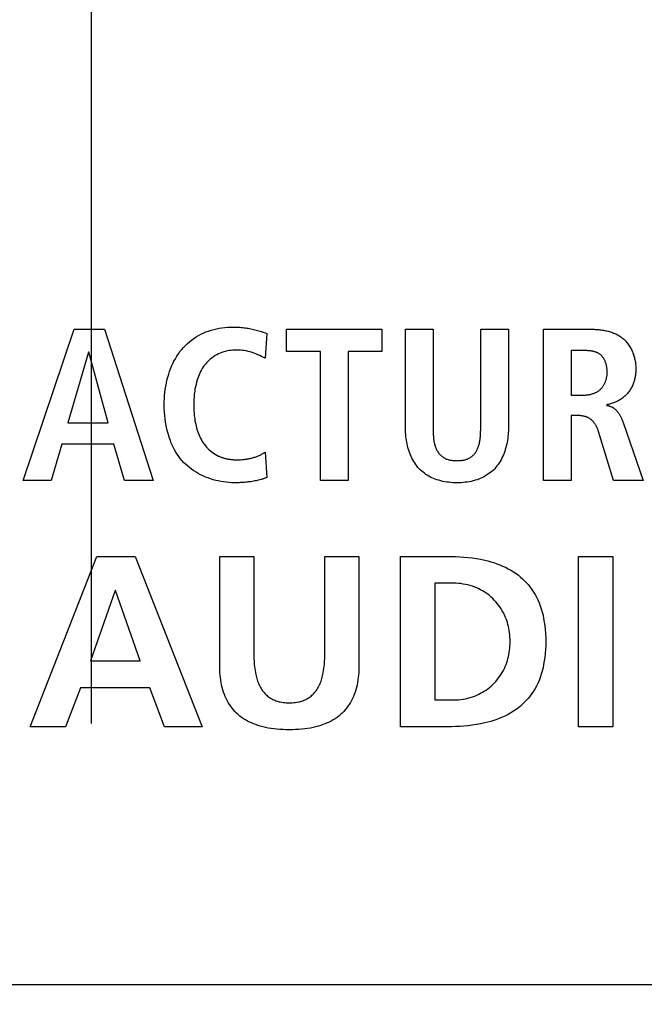
# Model space of a CAD drawing. Units: millimetres. Extents: x 0 to 420, y 0 to 297.
# Drawn here: x 361 to 362, y 142 to 143 of the extents above; entities that cross this region are included whole.
import ezdxf

# ---------------------------------------------------------------- set-up
doc = ezdxf.new("R2010")
doc.units = ezdxf.units.MM
doc.header["$LTSCALE"] = 23.1
doc.linetypes.add('CENTER', pattern=[0.6, 0.375, -0.075, 0.075, -0.075])
doc.layers.get('0').update_dxf_attribs({"linetype": 'CONTINUOUS'})
doc.layers.add('AXIS', color=7, linetype='CONTINUOUS')

msp = doc.modelspace()

# ---------------------------------------------------------------- linework, layer by layer
at = {"color": 7, "linetype": 'Continuous'}
for p, q in [((361.1372, 142.2525), (361.2032, 142.4494)), ((361.2032, 142.4494), (361.2427, 142.4494)), ((361.2427, 142.4494), (361.3061, 142.2525)), ((361.4795, 142.4494), (361.6034, 142.4494)), ((361.4795, 142.4206), (361.4795, 142.4494)), ((361.6034, 142.4494), (361.6034, 142.4206)), ((361.6338, 142.4494), (361.6699, 142.4494)), ((361.6338, 142.3219), (361.6338, 142.4494)), ((361.6699, 142.4494), (361.6699, 142.3195)), ((361.7317, 142.4494), (361.7678, 142.4494)), ((361.7678, 142.4494), (361.7678, 142.3219)), ((361.8132, 142.4494), (361.8747, 142.4494)), ((361.8132, 142.2525), (361.8132, 142.4494)), ((361.4536, 142.444), (361.4516, 142.4116)), ((361.8493, 142.4217), (361.8493, 142.3636)), ((361.222, 142.4195), (361.195, 142.3275)), ((361.2226, 142.4195), (361.222, 142.4195)), ((361.2474, 142.3275), (361.2226, 142.4195)), ((361.4516, 142.4116), (361.4469, 142.414)), ((361.5235, 142.4206), (361.4795, 142.4206)), ((361.5235, 142.2525), (361.5235, 142.4206)), ((361.6034, 142.4206), (361.5596, 142.4206)), ((361.5596, 142.4206), (361.5596, 142.2525)), ((361.8493, 142.3636), (361.864, 142.3636)), ((361.8575, 142.3371), (361.8493, 142.3371)), ((361.8493, 142.3371), (361.8493, 142.2525)), ((361.195, 142.3275), (361.2474, 142.3275)), ((361.9168, 142.3282), (361.9427, 142.2525)), ((361.9043, 142.2525), (361.8849, 142.3165)), ((361.1874, 142.2999), (361.1733, 142.2525)), ((361.2551, 142.2999), (361.1874, 142.2999)), ((361.2689, 142.2525), (361.2551, 142.2999)), ((361.4516, 142.2897), (361.4536, 142.2567)), ((361.1733, 142.2525), (361.1372, 142.2525)), ((361.3061, 142.2525), (361.2689, 142.2525)), ((361.5596, 142.2525), (361.5235, 142.2525)), ((361.8493, 142.2525), (361.8132, 142.2525)), ((361.9427, 142.2525), (361.9043, 142.2525)), ((361.1463, 141.9323), (361.2326, 142.154)), ((361.2326, 142.154), (361.2828, 142.154)), ((361.2828, 142.154), (361.3698, 141.9323)), ((361.3925, 142.154), (361.437, 142.154)), ((361.3925, 142.0123), (361.3925, 142.154)), ((361.437, 142.154), (361.437, 142.026)), ((361.529, 142.154), (361.5735, 142.154)), ((361.529, 142.026), (361.529, 142.154)), ((361.5735, 142.154), (361.5735, 142.0123)), ((361.6276, 142.154), (361.6883, 142.154)), ((361.6276, 141.9323), (361.6276, 142.154)), ((361.8589, 142.154), (361.9034, 142.154)), ((361.8589, 141.9323), (361.8589, 142.154)), ((361.9034, 142.154), (361.9034, 141.9323)), ((361.6969, 142.119), (361.6721, 142.119)), ((361.6721, 142.119), (361.6721, 141.9672)), ((361.2565, 142.1095), (361.2244, 142.0181)), ((361.2571, 142.1095), (361.2565, 142.1095)), ((361.2892, 142.0181), (361.2571, 142.1095)), ((361.2244, 142.0181), (361.2892, 142.0181)), ((361.2117, 141.9831), (361.1923, 141.9323)), ((361.3016, 141.9831), (361.2117, 141.9831)), ((361.3206, 141.9323), (361.3016, 141.9831)), ((361.6721, 141.9672), (361.6969, 141.9672)), ((361.1923, 141.9323), (361.1463, 141.9323)), ((361.3698, 141.9323), (361.3206, 141.9323)), ((361.6883, 141.9323), (361.6276, 141.9323)), ((361.9034, 141.9323), (361.8589, 141.9323)), ((366.3758, 141.5965), (356.0758, 141.5965))]:
    msp.add_line(p, q, dxfattribs=at)
for points in [[(361.411, 142.2497), (361.4077, 142.2497), (361.4043, 142.2499), (361.4009, 142.2503), (361.3975, 142.2507), (361.3941, 142.2513), (361.3907, 142.252), (361.3873, 142.2528), (361.3839, 142.2537), (361.3806, 142.2548), (361.3773, 142.2559), (361.3741, 142.2572), (361.3709, 142.2586), (361.3677, 142.2601), (361.3647, 142.2618), (361.3617, 142.2635), (361.3587, 142.2654), (361.3559, 142.2673), (361.3532, 142.2694), (361.3505, 142.2716), (361.348, 142.2738), (361.3456, 142.2762), (361.3433, 142.2787), (361.3412, 142.2813), (361.3392, 142.2839), (361.3373, 142.2867), (361.3355, 142.2895), (361.3339, 142.2924), (361.3323, 142.2953), (361.3309, 142.2984), (361.3296, 142.3014), (361.3284, 142.3045), (361.3272, 142.3077), (361.3262, 142.3108), (361.325, 142.3152), (361.3239, 142.3196), (361.3229, 142.324), (361.3222, 142.3284), (361.3216, 142.3329), (361.3211, 142.3374), (361.3207, 142.3419), (361.3205, 142.3464), (361.3205, 142.3509), (361.3205, 142.355), (361.3207, 142.3591), (361.3209, 142.3631), (361.3213, 142.3672), (361.3218, 142.3712), (361.3224, 142.3752), (361.3232, 142.3792), (361.324, 142.3832), (361.325, 142.3871), (361.3262, 142.391), (361.3273, 142.3945), (361.3286, 142.3979), (361.33, 142.4013), (361.3315, 142.4047), (361.3331, 142.4079), (361.3349, 142.4111), (361.3368, 142.4143), (361.3388, 142.4173), (361.3409, 142.4203), (361.3432, 142.4231), (361.3455, 142.4258), (361.348, 142.4284), (361.3505, 142.4308), (361.3532, 142.4332), (361.356, 142.4354), (361.3588, 142.4375), (361.3618, 142.4394), (361.3648, 142.4413), (361.368, 142.4429), (361.3712, 142.4445), (361.3745, 142.4459), (361.3779, 142.4471), (361.3813, 142.4483), (361.3848, 142.4492), (361.3883, 142.45), (361.3919, 142.4507), (361.3954, 142.4513), (361.399, 142.4517), (361.4027, 142.452), (361.4063, 142.4522), (361.4099, 142.4522), (361.4135, 142.4522)], [(361.4135, 142.4522), (361.4152, 142.4521), (361.417, 142.452), (361.4188, 142.4519), (361.4206, 142.4517), (361.4224, 142.4515), (361.4241, 142.4513), (361.4259, 142.4511), (361.4277, 142.4508), (361.4295, 142.4506), (361.4312, 142.4502), (361.433, 142.4499), (361.4347, 142.4496), (361.4365, 142.4492), (361.4382, 142.4488), (361.44, 142.4483), (361.4417, 142.4479), (361.4434, 142.4474), (361.4451, 142.4469), (361.4469, 142.4464), (361.4486, 142.4458), (361.4502, 142.4452), (361.4519, 142.4446), (361.4536, 142.444)], [(361.6699, 142.3195), (361.6699, 142.3182), (361.6699, 142.317), (361.6699, 142.3158), (361.67, 142.3145), (361.67, 142.3133), (361.6701, 142.312), (361.6702, 142.3107), (361.6702, 142.3095), (361.6704, 142.3082), (361.6705, 142.307), (361.6706, 142.3058), (361.6708, 142.3045), (361.671, 142.3033), (361.6713, 142.3021), (361.6715, 142.3009), (361.6718, 142.2997), (361.6721, 142.2985), (361.6725, 142.2973), (361.6729, 142.2962), (361.6733, 142.2951), (361.6738, 142.294), (361.6743, 142.2929), (361.6748, 142.2918), (361.6754, 142.2908), (361.676, 142.2898), (361.6767, 142.2888), (361.6775, 142.2879), (361.6782, 142.2871), (361.6789, 142.2862), (361.6797, 142.2855), (361.6806, 142.2847), (361.6814, 142.284), (361.6823, 142.2833), (361.6832, 142.2827), (361.6842, 142.2821), (361.6851, 142.2816), (361.6861, 142.2811), (361.6871, 142.2806), (361.6882, 142.2802), (361.6893, 142.2798), (361.6904, 142.2795), (361.6916, 142.2793), (361.6927, 142.279), (361.6939, 142.2789), (361.695, 142.2787), (361.6962, 142.2786), (361.6974, 142.2785), (361.6986, 142.2785), (361.6997, 142.2785), (361.7009, 142.2784), (361.7021, 142.2785), (361.7032, 142.2785), (361.7044, 142.2785), (361.7055, 142.2786), (361.7067, 142.2787), (361.7078, 142.2789), (361.709, 142.2791), (361.7101, 142.2793), (361.7112, 142.2795), (361.7123, 142.2799), (361.7134, 142.2802), (361.7144, 142.2806), (361.7154, 142.2811), (361.7164, 142.2816), (361.7174, 142.2821), (361.7183, 142.2827), (361.7192, 142.2833), (361.7201, 142.284), (361.721, 142.2847), (361.7218, 142.2855), (361.7226, 142.2862), (361.7233, 142.2871), (361.724, 142.2879), (361.7248, 142.2888), (361.7254, 142.2898), (361.7261, 142.2908), (361.7267, 142.2919), (361.7272, 142.2929), (361.7277, 142.294), (361.7282, 142.2951), (361.7286, 142.2962), (361.729, 142.2974), (361.7294, 142.2985), (361.7297, 142.2997), (361.73, 142.3009), (361.7303, 142.3021), (361.7305, 142.3033), (361.7307, 142.3045), (361.7309, 142.3058), (361.731, 142.307), (361.7312, 142.3082), (361.7313, 142.3095), (361.7314, 142.3107), (361.7315, 142.312), (361.7315, 142.3133), (361.7316, 142.3145), (361.7316, 142.3158), (361.7316, 142.317), (361.7317, 142.3182), (361.7317, 142.3195), (361.7317, 142.3207), (361.7317, 142.4494)], [(361.8747, 142.4494), (361.8762, 142.4494), (361.8777, 142.4494), (361.8792, 142.4493), (361.8807, 142.4492), (361.8822, 142.4491), (361.8837, 142.449), (361.8852, 142.4489), (361.8867, 142.4487), (361.8883, 142.4485), (361.8898, 142.4483), (361.8913, 142.4481), (361.8928, 142.4478), (361.8943, 142.4475), (361.8958, 142.4472), (361.8973, 142.4468), (361.8988, 142.4464), (361.9002, 142.446), (361.9017, 142.4455), (361.9031, 142.445), (361.9045, 142.4445), (361.9059, 142.4439), (361.9072, 142.4433), (361.9086, 142.4427), (361.9099, 142.442), (361.9112, 142.4413), (361.9124, 142.4405), (361.9137, 142.4397), (361.9148, 142.4388), (361.916, 142.4379), (361.9171, 142.437), (361.9182, 142.436), (361.9193, 142.4349), (361.9203, 142.4339), (361.9213, 142.4327), (361.9222, 142.4316), (361.9231, 142.4304), (361.924, 142.4292), (361.9248, 142.4279), (361.9256, 142.4266), (361.9263, 142.4253), (361.9271, 142.4239), (361.9277, 142.4226), (361.9284, 142.4212), (361.929, 142.4198), (361.9295, 142.4183), (361.9301, 142.4169), (361.9305, 142.4154), (361.931, 142.4139), (361.9314, 142.4125), (361.9318, 142.411), (361.9321, 142.4095), (361.9324, 142.408), (361.9327, 142.4064), (361.9329, 142.4049), (361.933, 142.4034), (361.9332, 142.4019), (361.9333, 142.4004), (361.9333, 142.3989), (361.9334, 142.3975)], [(361.4469, 142.414), (361.4445, 142.4152), (361.4421, 142.4163), (361.4396, 142.4173), (361.4371, 142.4183), (361.4346, 142.4192), (361.4321, 142.42), (361.4295, 142.4206), (361.4269, 142.4212), (361.4244, 142.4216), (361.4219, 142.4219), (361.4194, 142.4221), (361.4169, 142.4223), (361.4144, 142.4223), (361.412, 142.4223), (361.4095, 142.4221), (361.4071, 142.4219), (361.4047, 142.4216), (361.4023, 142.4211), (361.4, 142.4206), (361.3977, 142.42), (361.3954, 142.4192), (361.3931, 142.4183), (361.3909, 142.4174), (361.3887, 142.4163), (361.3866, 142.4151), (361.3845, 142.4137), (361.3825, 142.4123), (361.3806, 142.4108), (361.3788, 142.4092), (361.3771, 142.4075), (361.3754, 142.4058), (361.3739, 142.404), (361.3725, 142.4022), (361.3712, 142.4003), (361.3699, 142.3984), (361.3687, 142.3964), (361.3677, 142.3943), (361.3666, 142.3922), (361.3657, 142.3901), (361.3648, 142.388), (361.364, 142.3858), (361.3633, 142.3836), (361.3624, 142.3807), (361.3617, 142.3777), (361.361, 142.3747), (361.3604, 142.3717), (361.36, 142.3687), (361.3595, 142.3651), (361.3592, 142.3616), (361.359, 142.358), (361.3589, 142.3545), (361.3588, 142.3509), (361.3589, 142.3474), (361.359, 142.3438), (361.3592, 142.3403), (361.3595, 142.3367), (361.36, 142.3332), (361.3604, 142.3302), (361.361, 142.3272), (361.3617, 142.3242), (361.3624, 142.3212), (361.3633, 142.3182), (361.364, 142.3161), (361.3648, 142.3139), (361.3657, 142.3117), (361.3666, 142.3096), (361.3677, 142.3075), (361.3687, 142.3055), (361.3699, 142.3035), (361.3712, 142.3016), (361.3725, 142.2997), (361.3739, 142.2979), (361.3754, 142.2961), (361.3771, 142.2943), (361.3788, 142.2927), (361.3806, 142.2911), (361.3825, 142.2896), (361.3845, 142.2881), (361.3866, 142.2868), (361.3887, 142.2856), (361.3909, 142.2845)], [(361.8961, 142.3935), (361.8961, 142.3943), (361.8961, 142.3951), (361.896, 142.3958), (361.896, 142.3966), (361.8959, 142.3974), (361.8958, 142.3982), (361.8957, 142.399), (361.8956, 142.3997), (361.8955, 142.4005), (361.8954, 142.4013), (361.8952, 142.4021), (361.895, 142.4029), (361.8948, 142.4037), (361.8946, 142.4044), (361.8944, 142.4052), (361.8941, 142.4059), (361.8939, 142.4067), (361.8936, 142.4074), (361.8933, 142.4082), (361.8929, 142.4089), (361.8926, 142.4096), (361.8923, 142.4103), (361.8919, 142.4109), (361.8915, 142.4116), (361.8911, 142.4122), (361.8906, 142.4128), (361.8902, 142.4134), (361.8897, 142.414), (361.8892, 142.4146), (361.8887, 142.4151), (361.8882, 142.4156), (361.8877, 142.4161), (361.8871, 142.4166), (361.8865, 142.417), (361.8859, 142.4174), (361.8852, 142.4178), (361.8846, 142.4182), (361.8839, 142.4185), (361.8832, 142.4188), (361.8826, 142.4191), (361.8818, 142.4194), (361.8811, 142.4197), (361.8804, 142.4199), (361.8797, 142.4201), (361.8789, 142.4203), (361.8781, 142.4205), (361.8774, 142.4207), (361.8766, 142.4208), (361.8758, 142.421), (361.875, 142.4211), (361.8742, 142.4212), (361.8734, 142.4213), (361.8726, 142.4214), (361.8718, 142.4214), (361.871, 142.4215), (361.8702, 142.4216), (361.8695, 142.4216), (361.8687, 142.4216), (361.8679, 142.4217), (361.8671, 142.4217), (361.8663, 142.4217), (361.8655, 142.4217), (361.8647, 142.4217), (361.8493, 142.4217)], [(361.9334, 142.3975), (361.9333, 142.3962), (361.9333, 142.3949), (361.9332, 142.3936), (361.9331, 142.3923), (361.933, 142.391), (361.9328, 142.3897), (361.9326, 142.3884), (361.9324, 142.3871), (361.9321, 142.3859), (361.9318, 142.3846), (361.9315, 142.3833), (361.9311, 142.382), (361.9307, 142.3808), (361.9303, 142.3795), (361.9298, 142.3783), (361.9293, 142.3771), (361.9288, 142.3759), (361.9282, 142.3747), (361.9277, 142.3735), (361.927, 142.3724), (361.9264, 142.3713), (361.9257, 142.3702), (361.925, 142.3691), (361.9242, 142.368), (361.9234, 142.367), (361.9226, 142.366), (361.9217, 142.365), (361.9208, 142.3641), (361.9198, 142.3631), (361.9189, 142.3622), (361.9179, 142.3614), (361.9169, 142.3605), (361.9158, 142.3597), (361.9147, 142.359), (361.9136, 142.3582), (361.9125, 142.3575), (361.9114, 142.3568), (361.9102, 142.3562), (361.909, 142.3556), (361.9078, 142.355), (361.9066, 142.3545), (361.9054, 142.354), (361.9041, 142.3535), (361.9029, 142.3531), (361.9016, 142.3527), (361.9004, 142.3523), (361.8991, 142.352), (361.8978, 142.3517), (361.8966, 142.3514), (361.8953, 142.3512)], [(361.864, 142.3636), (361.8648, 142.3636), (361.8657, 142.3637), (361.8665, 142.3637), (361.8674, 142.3638), (361.8682, 142.3638), (361.8691, 142.3639), (361.87, 142.364), (361.8708, 142.3641), (361.8717, 142.3642), (361.8726, 142.3644), (361.8734, 142.3646), (361.8743, 142.3647), (361.8751, 142.365), (361.876, 142.3652), (361.8768, 142.3654), (361.8776, 142.3657), (361.8785, 142.366), (361.8793, 142.3663), (361.8801, 142.3666), (361.8809, 142.3669), (361.8816, 142.3673), (361.8824, 142.3677), (361.8831, 142.3681), (361.8839, 142.3685), (361.8846, 142.369), (361.8853, 142.3695), (361.8859, 142.37), (361.8866, 142.3705), (361.8872, 142.3711), (361.8878, 142.3717), (361.8884, 142.3723), (361.889, 142.3729), (361.8895, 142.3735), (361.89, 142.3742), (361.8905, 142.3749), (361.891, 142.3756), (361.8915, 142.3763), (361.8919, 142.377), (361.8923, 142.3778), (361.8927, 142.3786), (361.8931, 142.3793), (361.8934, 142.3801), (361.8937, 142.3809), (361.8941, 142.3817), (361.8943, 142.3826), (361.8946, 142.3834), (361.8948, 142.3842), (361.8951, 142.3851), (361.8953, 142.3859), (361.8954, 142.3868), (361.8956, 142.3876), (361.8957, 142.3885), (361.8959, 142.3893), (361.8959, 142.3902), (361.896, 142.391), (361.8961, 142.3919), (361.8961, 142.3927), (361.8961, 142.3935)], [(361.8953, 142.3504), (361.8959, 142.3503), (361.8966, 142.3502), (361.8972, 142.35), (361.8978, 142.3499), (361.8985, 142.3497), (361.8991, 142.3495), (361.8997, 142.3494), (361.9003, 142.3491), (361.9009, 142.3489), (361.9015, 142.3486), (361.9021, 142.3484), (361.9026, 142.3481), (361.9032, 142.3477), (361.9037, 142.3474), (361.9043, 142.347), (361.9048, 142.3467), (361.9053, 142.3463), (361.9058, 142.3459), (361.9063, 142.3454), (361.9068, 142.345), (361.9073, 142.3445), (361.9078, 142.3441), (361.9082, 142.3436), (361.9087, 142.3431), (361.9091, 142.3426), (361.9095, 142.342), (361.9099, 142.3415), (361.9104, 142.341), (361.9107, 142.3404), (361.9111, 142.3398), (361.9115, 142.3393), (361.9119, 142.3387), (361.9122, 142.3381), (361.9126, 142.3375), (361.9129, 142.3369), (361.9133, 142.3363), (361.9136, 142.3357), (361.9139, 142.3351), (361.9142, 142.3344), (361.9145, 142.3338), (361.9148, 142.3332), (361.9151, 142.3326), (361.9153, 142.3319), (361.9156, 142.3313), (361.9158, 142.3307), (361.9161, 142.33), (361.9163, 142.3294), (361.9166, 142.3288), (361.9168, 142.3282)], [(361.8849, 142.3165), (361.8846, 142.3172), (361.8844, 142.3179), (361.8842, 142.3186), (361.8839, 142.3192), (361.8836, 142.3199), (361.8834, 142.3206), (361.8831, 142.3213), (361.8828, 142.3219), (361.8824, 142.3226), (361.8821, 142.3233), (361.8818, 142.3239), (361.8814, 142.3246), (361.881, 142.3252), (361.8806, 142.3258), (361.8802, 142.3264), (361.8798, 142.327), (361.8794, 142.3276), (361.879, 142.3282), (361.8785, 142.3288), (361.878, 142.3293), (361.8775, 142.3298), (361.877, 142.3303), (361.8765, 142.3308), (361.876, 142.3313), (361.8755, 142.3318), (361.8749, 142.3322), (361.8743, 142.3326), (361.8737, 142.333), (361.8732, 142.3334), (361.8725, 142.3337), (361.8719, 142.3341), (361.8713, 142.3344), (361.8707, 142.3347), (361.87, 142.3349), (361.8694, 142.3352), (361.8687, 142.3354), (361.868, 142.3357), (361.8673, 142.3359), (361.8666, 142.336), (361.8659, 142.3362), (361.8652, 142.3364), (361.8645, 142.3365), (361.8638, 142.3366), (361.8631, 142.3367), (361.8624, 142.3368), (361.8617, 142.3369), (361.861, 142.337), (361.8603, 142.337), (361.8596, 142.3371), (361.8589, 142.3371), (361.8582, 142.3371), (361.8575, 142.3371)], [(361.7678, 142.3219), (361.7678, 142.3195), (361.7677, 142.3171), (361.7675, 142.3147), (361.7674, 142.3123), (361.7671, 142.3099), (361.7668, 142.3074), (361.7664, 142.305), (361.766, 142.3026), (361.7655, 142.3002), (361.765, 142.2978), (361.7643, 142.2954), (361.7637, 142.293), (361.7629, 142.2907), (361.7621, 142.2884), (361.7612, 142.2861), (361.7602, 142.2839), (361.7592, 142.2817), (361.7581, 142.2796), (361.7569, 142.2775), (361.7557, 142.2755), (361.7543, 142.2735), (361.7529, 142.2716), (361.7514, 142.2698), (361.7499, 142.268), (361.7482, 142.2663), (361.7466, 142.2648), (361.7448, 142.2633), (361.743, 142.262), (361.7412, 142.2607), (361.7393, 142.2594), (361.7373, 142.2583), (361.7353, 142.2572), (361.7333, 142.2562), (361.7312, 142.2553), (361.7291, 142.2544), (361.727, 142.2537), (361.7244, 142.2529), (361.7219, 142.2521), (361.7193, 142.2515), (361.7167, 142.251), (361.7141, 142.2506), (361.7115, 142.2503), (361.7089, 142.25), (361.7062, 142.2498), (361.7036, 142.2497), (361.7009, 142.2497), (361.6983, 142.2497), (361.6956, 142.2498), (361.6929, 142.25), (361.6903, 142.2503), (361.6876, 142.2506), (361.685, 142.251), (361.6824, 142.2515), (361.6798, 142.2521), (361.6773, 142.2529), (361.6747, 142.2537), (361.6726, 142.2544), (361.6705, 142.2553), (361.6684, 142.2562), (361.6663, 142.2572), (361.6643, 142.2583), (361.6623, 142.2594), (361.6604, 142.2606), (361.6586, 142.262), (361.6568, 142.2633), (361.655, 142.2648), (361.6534, 142.2663), (361.6517, 142.268), (361.6501, 142.2697), (361.6487, 142.2716), (361.6472, 142.2735), (361.6459, 142.2755), (361.6447, 142.2775), (361.6435, 142.2796), (361.6424, 142.2817), (361.6413, 142.2839), (361.6404, 142.2861), (361.6395, 142.2884), (361.6387, 142.2907), (361.6379, 142.293), (361.6372, 142.2954), (361.6366, 142.2978), (361.636, 142.3002), (361.6356, 142.3026), (361.6351, 142.305), (361.6348, 142.3074), (361.6345, 142.3099), (361.6342, 142.3123), (361.634, 142.3147), (361.6339, 142.3171), (361.6338, 142.3195), (361.6338, 142.3219)], [(361.3909, 142.2845), (361.3916, 142.2842), (361.3923, 142.2839), (361.3931, 142.2835), (361.394, 142.2832), (361.3949, 142.2829), (361.3958, 142.2825), (361.3967, 142.2822), (361.3976, 142.282), (361.3985, 142.2817), (361.3994, 142.2814), (361.4003, 142.2812), (361.4012, 142.281), (361.4022, 142.2808), (361.4031, 142.2806), (361.404, 142.2804), (361.405, 142.2803), (361.4059, 142.2802), (361.4068, 142.28), (361.4078, 142.2799), (361.4087, 142.2798), (361.4097, 142.2798), (361.4106, 142.2797), (361.4116, 142.2796), (361.4125, 142.2796), (361.4134, 142.2796), (361.4144, 142.2796)], [(361.4144, 142.2796), (361.4157, 142.2796), (361.4171, 142.2796), (361.4184, 142.2797), (361.4197, 142.2797), (361.4211, 142.2798), (361.4224, 142.2799), (361.4238, 142.28), (361.4251, 142.2802), (361.4264, 142.2803), (361.4276, 142.2805), (361.4287, 142.2807), (361.4298, 142.2809), (361.4309, 142.2811), (361.432, 142.2813), (361.4331, 142.2816), (361.4342, 142.2819), (361.4353, 142.2821), (361.4364, 142.2825), (361.4375, 142.2828), (361.4386, 142.2831), (361.4397, 142.2835), (361.4407, 142.2839), (361.4418, 142.2843), (361.4428, 142.2848), (361.4439, 142.2852), (361.4449, 142.2857), (361.4459, 142.2862), (361.4469, 142.2868), (361.4479, 142.2873), (361.4488, 142.2879), (361.4498, 142.2885), (361.4507, 142.2891), (361.4516, 142.2897)], [(361.4536, 142.2567), (361.4528, 142.2563), (361.452, 142.256), (361.4513, 142.2556), (361.4505, 142.2553), (361.4496, 142.255), (361.4488, 142.2547), (361.448, 142.2545), (361.4472, 142.2542), (361.4463, 142.254), (361.4447, 142.2535), (361.4431, 142.2531), (361.4414, 142.2527), (361.4397, 142.2523), (361.4381, 142.252), (361.4364, 142.2517), (361.4347, 142.2514), (361.433, 142.2511), (361.4314, 142.2509), (361.4297, 142.2507), (361.428, 142.2505), (361.4263, 142.2503), (361.4246, 142.2502), (361.4229, 142.2501), (361.4212, 142.25), (361.4195, 142.2499), (361.4178, 142.2498), (361.4161, 142.2497), (361.4144, 142.2497), (361.4127, 142.2497), (361.411, 142.2497)], [(361.6883, 142.154), (361.6937, 142.1539), (361.6991, 142.1538), (361.7046, 142.1535), (361.71, 142.1531), (361.7154, 142.1526), (361.7208, 142.152), (361.7262, 142.1512), (361.7316, 142.1502), (361.7369, 142.149), (361.7409, 142.1481), (361.7448, 142.147), (361.7487, 142.1458), (361.7526, 142.1444), (361.7564, 142.143), (361.7601, 142.1414), (361.7638, 142.1397), (361.7674, 142.1379), (361.771, 142.1359), (361.7744, 142.1338), (361.7778, 142.1316), (361.7807, 142.1294), (361.7835, 142.1271), (361.7862, 142.1247), (361.7888, 142.1222), (361.7913, 142.1196), (361.7937, 142.1169), (361.7961, 142.1139), (361.7983, 142.1108), (361.8004, 142.1076), (361.8023, 142.1044), (361.8042, 142.101), (361.8058, 142.0976), (361.8075, 142.0937), (361.8091, 142.0897), (361.8104, 142.0856), (361.8116, 142.0815), (361.8127, 142.0773), (361.8135, 142.0732), (361.8144, 142.0684), (361.8151, 142.0637), (361.8156, 142.0589), (361.816, 142.0536), (361.8162, 142.0484), (361.8163, 142.0431), (361.8162, 142.0379), (361.816, 142.0326), (361.8156, 142.0274), (361.8151, 142.0226), (361.8144, 142.0179), (361.8135, 142.0131), (361.8127, 142.0089), (361.8116, 142.0048), (361.8104, 142.0007), (361.8091, 141.9966), (361.8075, 141.9926), (361.8058, 141.9887), (361.8042, 141.9853), (361.8023, 141.9819), (361.8004, 141.9787), (361.7983, 141.9755), (361.7961, 141.9724), (361.7937, 141.9694), (361.7913, 141.9667), (361.7888, 141.9641), (361.7862, 141.9616), (361.7835, 141.9592), (361.7807, 141.9569), (361.7778, 141.9547), (361.7744, 141.9525), (361.771, 141.9504), (361.7674, 141.9484), (361.7638, 141.9466), (361.7601, 141.9449), (361.7564, 141.9433), (361.7526, 141.9418), (361.7487, 141.9405), (361.7448, 141.9393), (361.7409, 141.9382), (361.7369, 141.9373), (361.7316, 141.9361), (361.7262, 141.9351), (361.7208, 141.9343), (361.7154, 141.9337), (361.71, 141.9331), (361.7046, 141.9328), (361.6991, 141.9325), (361.6937, 141.9324), (361.6883, 141.9323)], [(361.6969, 141.9672), (361.6999, 141.9673), (361.703, 141.9675), (361.706, 141.9678), (361.7091, 141.9683), (361.7121, 141.9688), (361.7151, 141.9695), (361.7181, 141.9703), (361.721, 141.9713), (361.7239, 141.9723), (361.7265, 141.9734), (361.7291, 141.9745), (361.7315, 141.9758), (361.734, 141.9771), (361.7364, 141.9786), (361.7387, 141.9801), (361.7409, 141.9817), (361.7431, 141.9834), (361.7453, 141.9852), (361.7473, 141.9871), (361.7494, 141.9892), (361.7513, 141.9913), (361.7532, 141.9935), (361.755, 141.9958), (361.7567, 141.9982), (361.7583, 142.0006), (361.7598, 142.0031), (361.7612, 142.0057), (361.7625, 142.0083), (361.7637, 142.0109), (361.7647, 142.0134), (361.7656, 142.0159), (361.7664, 142.0184), (361.7671, 142.0209), (361.7677, 142.0235), (361.7683, 142.026), (361.7688, 142.0288), (361.7692, 142.0317), (361.7695, 142.0345), (361.7697, 142.0374), (361.7698, 142.0403), (361.7699, 142.0431), (361.7698, 142.046), (361.7697, 142.0489), (361.7695, 142.0517), (361.7692, 142.0546), (361.7688, 142.0574), (361.7683, 142.0603), (361.7677, 142.0628), (361.7671, 142.0654), (361.7664, 142.0679), (361.7656, 142.0704), (361.7647, 142.0729), (361.7637, 142.0754), (361.7625, 142.078), (361.7612, 142.0806), (361.7598, 142.0832), (361.7583, 142.0857), (361.7567, 142.0881), (361.755, 142.0905), (361.7532, 142.0928), (361.7513, 142.095), (361.7494, 142.0971), (361.7473, 142.0992), (361.7453, 142.1011), (361.7431, 142.1029), (361.7409, 142.1046), (361.7387, 142.1062), (361.7364, 142.1077), (361.734, 142.1092), (361.7315, 142.1105), (361.7291, 142.1118), (361.7265, 142.1129), (361.7239, 142.114), (361.721, 142.115), (361.7181, 142.116), (361.7151, 142.1168), (361.7121, 142.1175), (361.7091, 142.118), (361.706, 142.1185), (361.703, 142.1188), (361.6999, 142.119), (361.6969, 142.119)], [(361.437, 142.026), (361.437, 142.0234), (361.437, 142.0208), (361.4371, 142.0182), (361.4373, 142.0157), (361.4375, 142.0131), (361.4377, 142.0105), (361.438, 142.0079), (361.4384, 142.0054), (361.4389, 142.0028), (361.4394, 142.0003), (361.4398, 141.9985), (361.4402, 141.9968), (361.4407, 141.9951), (361.4412, 141.9934), (361.4417, 141.9917), (361.4424, 141.99), (361.443, 141.9883), (361.4437, 141.9867), (361.4445, 141.9851), (361.4454, 141.9836), (361.4463, 141.982), (361.4472, 141.9805), (361.4482, 141.9792), (361.4491, 141.978), (361.4502, 141.9767), (361.4513, 141.9755), (361.4524, 141.9744), (361.4536, 141.9733), (361.4548, 141.9723), (361.456, 141.9713), (361.4573, 141.9703), (361.4587, 141.9694), (361.4601, 141.9686), (361.4615, 141.9679), (361.4628, 141.9672), (361.4642, 141.9667), (361.4655, 141.9661), (361.467, 141.9657), (361.4684, 141.9653), (361.4698, 141.9649), (361.4712, 141.9646), (361.4732, 141.9642), (361.4751, 141.9639), (361.4771, 141.9637), (361.479, 141.9635), (361.481, 141.9635), (361.483, 141.9634), (361.485, 141.9635), (361.4869, 141.9635), (361.4889, 141.9637), (361.4908, 141.9639), (361.4928, 141.9642), (361.4947, 141.9646), (361.4962, 141.9649), (361.4976, 141.9653), (361.499, 141.9657), (361.5004, 141.9661), (361.5018, 141.9667), (361.5032, 141.9672), (361.5045, 141.9679), (361.5059, 141.9686), (361.5073, 141.9694), (361.5086, 141.9703), (361.5099, 141.9713), (361.5112, 141.9723), (361.5124, 141.9733), (361.5136, 141.9744), (361.5147, 141.9755), (361.5158, 141.9767), (361.5169, 141.978), (361.5178, 141.9792), (361.5188, 141.9805), (361.5197, 141.982), (361.5206, 141.9836), (361.5215, 141.9851), (361.5223, 141.9867), (361.523, 141.9883), (361.5236, 141.99), (361.5242, 141.9917), (361.5248, 141.9934), (361.5253, 141.9951), (361.5258, 141.9968), (361.5262, 141.9985), (361.5266, 142.0003), (361.5271, 142.0028), (361.5276, 142.0054), (361.528, 142.0079), (361.5283, 142.0105), (361.5285, 142.0131), (361.5287, 142.0157), (361.5289, 142.0182), (361.529, 142.0208), (361.529, 142.0234), (361.529, 142.026)], [(361.5735, 142.0123), (361.5735, 142.0091), (361.5734, 142.0059), (361.5732, 142.0027), (361.573, 141.9994), (361.5726, 141.9962), (361.5722, 141.993), (361.5717, 141.9898), (361.5711, 141.9866), (361.5703, 141.9834), (361.5695, 141.9803), (361.5685, 141.9772), (361.5674, 141.9742), (361.5663, 141.9715), (361.5651, 141.9689), (361.5637, 141.9663), (361.5623, 141.9638), (361.5608, 141.9613), (361.5592, 141.9589), (361.5574, 141.9566), (361.5556, 141.9543), (361.5537, 141.9522), (361.5517, 141.9501), (361.5496, 141.9481), (361.5473, 141.9463), (361.545, 141.9445), (361.5426, 141.9428), (361.5401, 141.9413), (361.5375, 141.9398), (361.5349, 141.9385), (361.5322, 141.9373), (361.5295, 141.9361), (361.5267, 141.9351), (361.5239, 141.9341), (361.5211, 141.9332), (361.5176, 141.9323), (361.514, 141.9315), (361.5104, 141.9307), (361.5068, 141.9302), (361.5032, 141.9297), (361.4992, 141.9292), (361.4951, 141.9289), (361.4911, 141.9287), (361.487, 141.9285), (361.483, 141.9285), (361.4789, 141.9285), (361.4749, 141.9287), (361.4708, 141.9289), (361.4668, 141.9292), (361.4628, 141.9297), (361.4592, 141.9302), (361.4556, 141.9307), (361.452, 141.9315), (361.4484, 141.9323), (361.4449, 141.9332), (361.442, 141.9341), (361.4393, 141.9351), (361.4365, 141.9361), (361.4338, 141.9373), (361.4311, 141.9385), (361.4285, 141.9398), (361.4259, 141.9413), (361.4234, 141.9428), (361.421, 141.9445), (361.4187, 141.9463), (361.4164, 141.9481), (361.4143, 141.9501), (361.4123, 141.9522), (361.4104, 141.9543), (361.4085, 141.9566), (361.4068, 141.9589), (361.4052, 141.9613), (361.4037, 141.9638), (361.4023, 141.9663), (361.4009, 141.9689), (361.3997, 141.9715), (361.3986, 141.9742), (361.3975, 141.9772), (361.3965, 141.9803), (361.3957, 141.9834), (361.3949, 141.9866), (361.3943, 141.9898), (361.3938, 141.993), (361.3934, 141.9962), (361.393, 141.9994), (361.3928, 142.0027), (361.3926, 142.0059), (361.3925, 142.0091), (361.3925, 142.0123)]]:
    msp.add_lwpolyline(points, dxfattribs=at)
at = {"layer": 'AXIS', "color": 2, "linetype": 'CENTER'}
msp.add_line((361.2258, 114.2165), (361.2258, 180.4764), dxfattribs=at)

doc.saveas('drawing.dxf')
